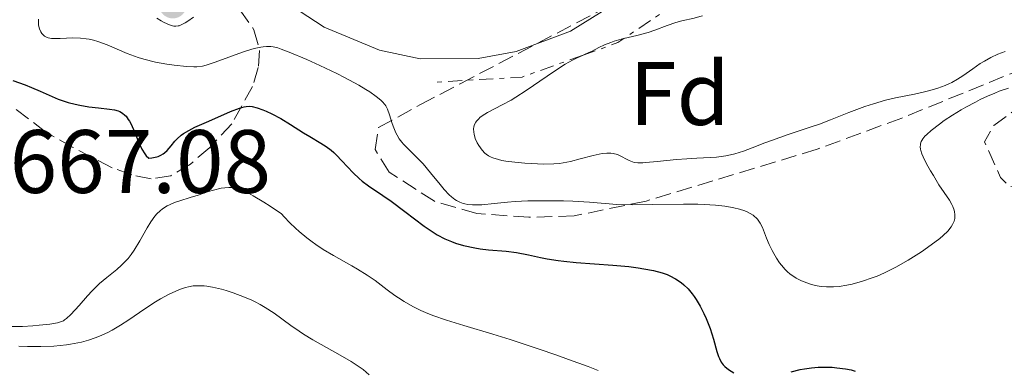
# Model space of a CAD drawing. Units: metres. Extents: x 678934 to 681820, y 4758527 to 4759971.
# Drawn here: x 681586 to 681696, y 4759070 to 4759109 of the extents above; entities that cross this region are included whole.
import ezdxf
from ezdxf.enums import TextEntityAlignment as Align

# ---------------------------------------------------------------- set-up
doc = ezdxf.new("R2010")
doc.units = ezdxf.units.M
doc.header["$MEASUREMENT"] = 0
doc.linetypes.add('DGN Style 3', pattern=[2.435890702152634, 1.739921930109024, -0.6959687720436097])
doc.linetypes.add('DGN Style 7', pattern=[3.4798438602180486, 1.565929737098122, -0.6959687720436097, 0.5219765790327072, -0.6959687720436097])
for name, color, linetype, lineweight in [('Carretera', 9, 'Continuous', 0), ('Cota de punto acotado terreno', 7, 'Continuous', 0), ('Curva de nivel de depresión auxiliar', 9, 'DGN Style 3', 0), ('Curva de nivel directora', 30, 'Continuous', 30), ('Curva de nivel intermedia', 30, 'Continuous', 0), ('Escarpado', 30, 'DGN Style 7', 0), ('Etiqueta de zona arbolada', 92, 'Continuous', 0), ('Línea blanca (vial)', 7, 'Continuous', 13), ('Punto acotado terreno (símbolo)', 7, 'Continuous', 0), ('Zona arbolada', 92, 'DGN Style 3', 0)]:
    doc.layers.add(name, color=color, linetype=linetype, lineweight=lineweight)
doc.styles.add('Style-Arial', font='arial.ttf')

# ---------------------------------------------------------------- blocks, each defined once
blk = doc.blocks.new('5PATER')
at = {"layer": 'Punto acotado terreno (símbolo)', "linetype": 'Continuous', "lineweight": 0}
h = blk.add_hatch(color=51, dxfattribs=at)
edge = h.paths.add_edge_path()
edge.add_ellipse((0, 0), major_axis=(-0.1095731443231308, -0.1110710700762829), ratio=0.9994222409660317, start_angle=0, end_angle=360)

msp = doc.modelspace()

# ---------------------------------------------------------------- linework, layer by layer
at = {"layer": 'Carretera', "color": 9, "linetype": 'Continuous', "lineweight": 0}
msp.add_polyline3d([(681652.1599999992, 4759110.740000002, 1680.009999999995), (681647.5599999992, 4759107.9, 1680.169999999998), (681641.5100000009, 4759105.619999998, 1680.339999999997), (681637.2699999985, 4759104.840000001, 1680.440000000002), (681630.7999999999, 4759104.8, 1680.589999999997), (681626.2600000025, 4759105.759999999, 1680.839999999997), (681620.089999999, 4759108.329999999, 1680.779999999999), (681617.2899999982, 4759110.17, 1680.889999999999)], dxfattribs=at)
at = {"layer": 'Curva de nivel de depresión auxiliar', "color": 9, "linetype": 'DGN Style 3', "lineweight": 0, "elevation": 1677.5, "flags": 128}
msp.add_lwpolyline([(681806.8800000002, 4759094.480000001), (681806.5400000005, 4759095.259999999), (681805.3, 4759096.329999999), (681798.5900000001, 4759098.300000001), (681795.5099999999, 4759098.439999999), (681791.5500000014, 4759097.310000001), (681788.810000001, 4759095.429999999), (681786.5500000013, 4759095.279999999), (681783.5100000014, 4759094.600000001), (681779.9300000007, 4759092.619999999), (681777.5500000003, 4759092.289999999), (681775.8700000015, 4759091.359999998), (681774.5100000004, 4759089.960000002), (681772.6700000009, 4759086.289999999), (681769.5400000016, 4759082.279999999), (681768.490000001, 4759079.91), (681767.4900000019, 4759078.899999999), (681766.4300000002, 4759078.42), (681765.2200000009, 4759078.92), (681765.030000001, 4759079.77), (681765.3500000006, 4759082.960000001), (681764.6199999996, 4759084.080000001), (681763.870000001, 4759084.499999999), (681762.5099999997, 4759084.53), (681760.5499999995, 4759083.289999999), (681759.11, 4759082.930000001), (681756.1399999994, 4759083.929999999), (681753.3299999998, 4759084.239999999), (681748.5199999998, 4759083.66), (681747.2600000014, 4759084.039999999), (681746.5100000004, 4759085.220000001), (681747.5200000005, 4759086.210000001), (681749.9500000002, 4759086.600000001), (681751.1399999993, 4759087.25), (681752.8100000012, 4759089.600000001), (681753.4900000007, 4759092.279999999), (681754.5500000003, 4759093.320000002), (681756.6, 4759093.899999999), (681759.5800000017, 4759094.230000001), (681761.9800000022, 4759095.399999999), (681762.9900000002, 4759096.740000002), (681763.54, 4759099.28), (681761.8700000005, 4759101.649999999), (681762.3900000012, 4759104.4), (681762.2700000005, 4759105.34), (681761.6300000013, 4759106.079999999), (681760.7700000008, 4759106.399999999), (681751.2900000013, 4759106.140000001), (681745.5500000013, 4759104.279999998), (681745.0100000005, 4759103.369999998), (681745.0300000005, 4759102.76), (681745.9200000003, 4759101.16), (681744.8200000004, 4759098.220000001), (681745.4200000018, 4759097.17), (681747.3000000014, 4759096.01), (681748.7300000021, 4759093.5), (681748.6100000013, 4759092.529999999), (681744.5900000002, 4759089.899999999), (681738.9900000012, 4759088.699999998), (681737.1100000013, 4759086.32), (681735.1300000009, 4759084.939999999), (681734.4, 4759085.109999999), (681734.2500000002, 4759087.319999999), (681733.5199999993, 4759088.720000001), (681732.7100000002, 4759089.4), (681731.5700000003, 4759089.249999999), (681730.530000001, 4759089.630000001), (681728.9300000005, 4759091.24), (681726.7500000013, 4759092.4), (681722.0799999997, 4759093.819999999), (681719.6100000021, 4759093.929999999), (681717.6100000016, 4759094.99), (681711.4699999993, 4759094.460000001), (681708.2199999995, 4759093.220000001), (681705.5500000005, 4759091.249999999), (681702.3299999996, 4759090.23), (681699.0300000005, 4759090.739999999), (681696.5100000014, 4759090.560000001), (681695.5200000014, 4759091.609999998), (681693.7199999997, 4759095.560000001), (681694.7900000004, 4759097.390000002), (681698.36, 4759100.029999998)], dxfattribs=at)
at = {"layer": 'Curva de nivel directora', "color": 30, "linetype": 'Continuous', "lineweight": 30, "elevation": 1675, "flags": 128}
for points in [[(681585.3600000005, 4759102.4), (681586.7399999995, 4759101.900000002), (681587.4399999991, 4759101.630000002)], [(681587.4399999991, 4759101.630000002), (681588.4299999994, 4759101.190000001), (681589.7500000002, 4759100.600000001), (681590.440000001, 4759100.33), (681591.5599999987, 4759099.960000002), (681592.3299999997, 4759099.760000001), (681592.8499999982, 4759099.650000001), (681593.8600000008, 4759099.470000003), (681594.9200000003, 4759099.34), (681596.1599999985, 4759099.220000002), (681596.6999999996, 4759099.130000004), (681597.1199999996, 4759099.01), (681597.3200000009, 4759098.930000002), (681597.6099999992, 4759098.770000001), (681597.8700000007, 4759098.550000002), (681598.0000000005, 4759098.41), (681598.2499999985, 4759098.07), (681598.3800000005, 4759097.869999999), (681598.5599999991, 4759097.520000001), (681598.9300000002, 4759096.66), (681599.4600000001, 4759095.370000001), (681599.7599999994, 4759094.760000001), (681600.0799999991, 4759094.230000001), (681600.2600000001, 4759094), (681600.5499999984, 4759093.730000001), (681600.8799999994, 4759093.770000001), (681601.4400000003, 4759093.890000001), (681601.599999999, 4759093.940000001), (681601.8899999995, 4759094.070000002), (681602.1399999999, 4759094.220000002), (681602.2899999998, 4759094.34), (681602.5699999991, 4759094.600000001), (681603.0199999984, 4759095.130000002), (681603.4499999997, 4759095.65), (681603.7000000001, 4759095.910000003), (681604.1499999993, 4759096.300000001), (681604.4199999998, 4759096.480000001), (681605.0099999999, 4759096.83), (681605.6899999994, 4759097.180000002), (681607.2299999995, 4759097.869999999), (681609.6599999992, 4759098.930000002), (681610.6699999993, 4759099.32), (681611.1900000002, 4759099.460000001), (681611.4099999992, 4759099.500000001), (681611.8200000006, 4759099.53), (681612.0700000008, 4759099.500000001), (681612.6200000007, 4759099.36), (681613.2699999989, 4759099.119999999), (681613.6399999999, 4759098.970000002), (681614.2500000001, 4759098.689999999), (681615.2499999994, 4759098.16), (681616.3400000001, 4759097.500000001), (681617.7999999997, 4759096.58), (681618.4900000002, 4759096.160000003), (681619.7300000008, 4759095.430000001), (681620.3099999997, 4759095.050000001), (681620.8799999997, 4759094.619999999), (681621.1700000003, 4759094.369999999), (681621.4599999986, 4759094.09), (681622.0599999998, 4759093.460000002), (681623.3299999994, 4759092.109999999), (681623.989999999, 4759091.480000001), (681624.3299999986, 4759091.190000001), (681625.0399999993, 4759090.660000001), (681626.6299999985, 4759089.590000001), (681627.5499999995, 4759088.960000004), (681629.0999999985, 4759087.800000003), (681631.2499999988, 4759086.190000001), (681632.25, 4759085.510000002), (681632.7100000004, 4759085.220000001), (681633.5399999998, 4759084.77), (681634.2899999986, 4759084.449999999), (681634.7600000001, 4759084.279999999), (681635.6299999997, 4759084.029999999), (681636.8900000004, 4759083.760000001), (681637.5000000005, 4759083.66), (681638.4300000003, 4759083.550000001), (681640.3899999983, 4759083.400000001), (681641.5399999995, 4759083.24), (681642.8699999994, 4759082.970000003), (681644.2300000006, 4759082.690000001), (681644.9799999995, 4759082.540000001), (681646.1900000009, 4759082.350000001), (681646.839999999, 4759082.270000001), (681648.1899999991, 4759082.140000001), (681652.2900000006, 4759081.840000001), (681654.0699999998, 4759081.670000001), (681655.1099999992, 4759081.53), (681655.7399999995, 4759081.430000001), (681656.8300000003, 4759081.220000002), (681657.8000000004, 4759080.970000002), (681658.339999999, 4759080.779999999), (681658.6599999988, 4759080.640000001), (681659.28, 4759080.310000002), (681659.8999999993, 4759079.880000001), (681660.2100000001, 4759079.630000001), (681660.6799999992, 4759079.180000002), (681661.1399999999, 4759078.640000001), (681661.37, 4759078.340000001), (681661.589999999, 4759078.000000001), (681662.0299999993, 4759077.260000002)], [(681662.0299999993, 4759077.260000002), (681662.4400000006, 4759076.45), (681662.690000001, 4759075.890000001), (681663.1299999991, 4759074.770000001), (681663.5099999991, 4759073.570000002), (681663.9000000001, 4759072.200000001), (681664.079999999, 4759071.66), (681664.1699999984, 4759071.430000001), (681664.3799999985, 4759071.040000001), (681664.610000001, 4759070.730000001), (681664.7800000008, 4759070.550000001), (681665.1999999988, 4759070.210000002), (681665.78, 4759069.82)], [(681672.1599999992, 4759069.95), (681673.1799999984, 4759070.2), (681673.6799999991, 4759070.29), (681674.4300000002, 4759070.400000001), (681675.1900000002, 4759070.460000002), (681675.579999999, 4759070.470000001), (681675.9700000002, 4759070.470000001), (681676.7599999993, 4759070.45), (681677.28, 4759070.41), (681678.239999999, 4759070.29), (681678.8699999992, 4759070.170000001), (681679.3200000008, 4759070.03)]]:
    msp.add_lwpolyline(points, dxfattribs=at)
at = {"layer": 'Curva de nivel intermedia', "color": 30, "linetype": 'Continuous', "lineweight": 0, "flags": 128}
for points, elevation in [([(681662.2800000019, 4759109.609999998), (681661.9900000015, 4759109.510000001), (681661.360000001, 4759109.340000001), (681659.9999999999, 4759109.039999999), (681659.3100000013, 4759108.869999999), (681658.3300000001, 4759108.529999999), (681656.9700000011, 4759108.009999998), (681656.2200000001, 4759107.76), (681654.9700000007, 4759107.420000001), (681653.5131018078, 4759107.05996194)], 1685), ([(681588.2500000005, 4759109.24), (681588.2300000006, 4759108.789999999), (681588.2500000005, 4759108.560000001), (681588.3399999999, 4759108.16), (681588.4900000019, 4759107.82), (681588.6200000015, 4759107.640000001), (681588.7100000009, 4759107.53), (681588.9200000011, 4759107.349999999), (681589.1900000015, 4759107.199999999), (681589.3300000001, 4759107.15), (681589.680000001, 4759107.080000001), (681589.9500000015, 4759107.060000001), (681590.6399999999, 4759107.069999999), (681592.0700000004, 4759107.140000002), (681592.930000001, 4759107.109999999), (681593.55, 4759107.05), (681593.8699999999, 4759106.989999999), (681594.3600000016, 4759106.88), (681594.850000001, 4759106.739999998), (681595.8900000004, 4759106.359999998), (681598.13, 4759105.42), (681599.3500000006, 4759104.970000001), (681599.9900000019, 4759104.779999998), (681601.2900000005, 4759104.45), (681602.5600000002, 4759104.210000001), (681603.3600000005, 4759104.09), (681604.7500000006, 4759103.939999999), (681605.5500000007, 4759103.909999999), (681605.8900000006, 4759103.92), (681606.530000002, 4759104.000000001), (681606.9500000001, 4759104.099999999), (681607.9300000012, 4759104.42), (681611.0000000002, 4759105.539999999), (681612.0199999994, 4759105.869999999), (681612.490000001, 4759105.999999999), (681613.0499999998, 4759106.119999999), (681613.3000000003, 4759106.16), (681613.6700000013, 4759106.189999999), (681614.1600000008, 4759106.17), (681614.4000000021, 4759106.140000001)], 1680), ([(681601.4500000015, 4759109.350000001), (681601.9299999998, 4759109.05), (681602.2500000016, 4759108.869999999), (681602.8399999995, 4759108.599999999), (681603.1800000016, 4759108.480000001), (681603.3300000012, 4759108.449999998), (681603.5700000004, 4759108.439999999), (681603.8099999997, 4759108.470000001), (681603.9300000003, 4759108.5), (681604.1400000004, 4759108.58), (681604.6100000021, 4759108.829999999), (681604.8900000014, 4759109.01), (681605.5199999996, 4759109.439999999)], 1685), ([(681653.5131018078, 4759107.05996194), (681653.2300000016, 4759106.989999999), (681652.4200000003, 4759106.759999999), (681652.0500000014, 4759106.630000002), (681651.3600000008, 4759106.350000001), (681650.7300000006, 4759106.06), (681649.9700000006, 4759105.680000001), (681649.5999999995, 4759105.5), (681649.0400000009, 4759105.25), (681648.9623143221, 4759105.214513948)], 1685), ([(681614.4000000021, 4759106.140000001), (681614.9299999997, 4759106.019999999), (681615.3099999997, 4759105.9), (681616.2100000004, 4759105.569999999), (681618.1500000005, 4759104.749999999), (681619.6000000011, 4759104.079999999), (681621.5200000012, 4759103.16), (681622.3799999994, 4759102.720000001), (681623.9599999997, 4759101.869999998), (681624.76, 4759101.399999999), (681625.2000000003, 4759101.119999999), (681625.9000000021, 4759100.63), (681626.4100000019, 4759100.220000001), (681626.6100000007, 4759100.029999998), (681626.85, 4759099.73), (681626.9600000017, 4759099.57), (681627.1400000004, 4759099.210000001), (681627.3900000007, 4759098.560000001), (681627.6900000003, 4759097.59), (681627.8500000013, 4759097.119999998), (681628.0900000003, 4759096.56), (681628.2300000011, 4759096.289999999), (681628.4700000003, 4759095.9), (681628.7600000009, 4759095.519999999), (681628.9400000019, 4759095.319999999), (681629.5600000012, 4759094.680000001), (681630.5800000003, 4759093.679999999), (681631.1300000002, 4759093.100000001), (681631.9600000017, 4759092.13), (681633.0200000012, 4759090.829999999), (681633.4900000006, 4759090.259999999), (681634.0400000004, 4759089.67), (681634.2900000009, 4759089.439999999), (681634.6500000006, 4759089.15), (681634.8400000005, 4759089.039999999), (681635.2100000017, 4759088.84), (681635.5800000004, 4759088.71), (681635.7700000005, 4759088.66), (681636.1000000013, 4759088.59), (681636.6500000011, 4759088.539999997), (681637.3100000005, 4759088.539999997), (681637.6900000004, 4759088.56), (681639.0499999995, 4759088.689999999), (681640.5400000003, 4759088.84), (681641.4000000008, 4759088.909999998), (681642.8100000012, 4759088.989999999), (681643.5700000012, 4759089.01), (681645.1800000005, 4759089.01), (681646.8000000011, 4759088.980000001), (681647.8400000005, 4759088.940000001), (681649.7000000001, 4759088.83), (681652.7500000012, 4759088.600000001), (681654.4499999998, 4759088.550000001), (681656.7300000021, 4759088.569999999), (681660.1600000008, 4759088.619999998), (681661.7600000012, 4759088.609999999), (681662.4699999997, 4759088.59), (681663.7300000003, 4759088.509999999), (681664.7899999998, 4759088.399999999), (681665.4, 4759088.300000001), (681665.7700000011, 4759088.220000001), (681666.4300000004, 4759088.06), (681667.0100000015, 4759087.869999999), (681667.2599999997, 4759087.769999999), (681667.6100000006, 4759087.599999999), (681667.9200000013, 4759087.4), (681668.0599999998, 4759087.3), (681668.3100000002, 4759087.069999999), (681668.4300000009, 4759086.939999999), (681668.5800000007, 4759086.74), (681668.7300000006, 4759086.52), (681668.9699999996, 4759086.019999999), (681669.4400000012, 4759084.82), (681669.7300000018, 4759084.119999999), (681670.0500000014, 4759083.449999998), (681670.2300000002, 4759083.109999998), (681670.540000001, 4759082.59), (681670.8899999997, 4759082.08), (681671.0800000018, 4759081.83), (681671.4999999999, 4759081.359999998), (681671.7200000011, 4759081.140000001), (681672.0800000011, 4759080.829999999), (681672.4699999999, 4759080.550000002), (681672.7400000005, 4759080.380000002), (681673.3200000015, 4759080.09), (681673.6100000021, 4759079.960000001), (681674.2300000011, 4759079.74), (681674.8600000016, 4759079.579999999), (681675.2800000017, 4759079.499999999), (681675.5700000002, 4759079.460000001), (681676.130000001, 4759079.409999999), (681676.6000000006, 4759079.4), (681676.9100000013, 4759079.4), (681677.5100000004, 4759079.449999999), (681678.400000002, 4759079.59), (681678.99, 4759079.720000001), (681680.120000001, 4759080.039999999), (681681.2100000017, 4759080.41), (681681.7500000005, 4759080.619999998), (681682.5800000018, 4759080.980000001), (681683.8600000005, 4759081.609999998)], 1680), ([(681648.9623143221, 4759105.214513948), (681648.2300000016, 4759104.880000002), (681647.78, 4759104.649999999), (681646.990000001, 4759104.210000001), (681646.5500000007, 4759103.939999999), (681644.9800000016, 4759102.890000001), (681642.6300000002, 4759101.279999998), (681641.4800000014, 4759100.539999999), (681640.9400000004, 4759100.220000001), (681639.9400000013, 4759099.67), (681638.3099999997, 4759098.819999999), (681637.7100000007, 4759098.449999998), (681637.4700000014, 4759098.259999999), (681637.3300000007, 4759098.140000001), (681637.1000000003, 4759097.880000001), (681637.0100000009, 4759097.749999999), (681636.8700000001, 4759097.489999999), (681636.7800000008, 4759097.220000002), (681636.7600000006, 4759097.029999999), (681636.7699999996, 4759096.640000001), (681636.8099999998, 4759096.41), (681636.9500000007, 4759095.939999999), (681637.1600000008, 4759095.470000002), (681637.3399999995, 4759095.17), (681637.7199999995, 4759094.630000001), (681638.0000000012, 4759094.32), (681638.1500000008, 4759094.189999999), (681638.4100000003, 4759094), (681638.7200000009, 4759093.84), (681638.8900000007, 4759093.770000001), (681639.53, 4759093.58), (681639.9200000013, 4759093.490000002), (681640.3600000016, 4759093.42), (681641.3700000017, 4759093.29), (681642.4700000016, 4759093.189999999), (681643.2000000002, 4759093.140000001), (681644.5400000013, 4759093.09), (681645.7000000014, 4759093.109999998), (681646.3400000005, 4759093.16), (681646.7400000007, 4759093.220000001), (681647.560000001, 4759093.390000001), (681648.6300000016, 4759093.67), (681650.1100000015, 4759094.05), (681650.7800000019, 4759094.199999999), (681651.0800000015, 4759094.249999999), (681651.6100000012, 4759094.3), (681652.0600000004, 4759094.289999999), (681652.3300000009, 4759094.26), (681652.8000000003, 4759094.140000002), (681653.2699999998, 4759093.929999999), (681653.8300000008, 4759093.619999998), (681654.1000000011, 4759093.470000001), (681654.4700000001, 4759093.33), (681654.6800000002, 4759093.279999998), (681655.0800000002, 4759093.24), (681655.620000001, 4759093.24), (681655.9500000018, 4759093.259999999), (681657.2400000016, 4759093.369999998), (681659.3800000006, 4759093.58), (681660.5300000019, 4759093.67), (681661.6700000018, 4759093.730000001), (681663.1500000014, 4759093.810000001), (681663.86, 4759093.869999998), (681664.9000000015, 4759094.01), (681665.4100000013, 4759094.099999999), (681665.9000000008, 4759094.220000001), (681666.8700000008, 4759094.519999999), (681667.8400000008, 4759094.890000001), (681669.2200000001, 4759095.439999999), (681669.9800000021, 4759095.730000001), (681671.8300000007, 4759096.380000001), (681674.2900000016, 4759097.190000001), (681675.3399999999, 4759097.55), (681676.5600000003, 4759097.999999999), (681677.8800000013, 4759098.550000002), (681678.600000001, 4759098.84), (681680.3800000001, 4759099.49), (681681.3400000012, 4759099.81), (681682.6900000013, 4759100.220000001), (681683.8200000002, 4759100.480000001), (681685.9200000013, 4759100.880000001), (681687.040000001, 4759101.130000001), (681687.630000001, 4759101.289999999), (681688.5200000008, 4759101.550000001), (681689.3600000012, 4759101.849999998)], 1685), ([(681689.3600000012, 4759101.849999998), (681689.7400000012, 4759102.009999999), (681690.100000001, 4759102.17), (681690.7300000013, 4759102.53), (681691.3100000003, 4759102.900000001), (681692.4200000011, 4759103.71), (681693.2700000005, 4759104.279999998), (681693.730000001, 4759104.56), (681694.4599999996, 4759104.96), (681695.2300000007, 4759105.319999999), (681695.6399999999, 4759105.480000001), (681696.050000001, 4759105.619999999)], 1685), ([(681683.8600000005, 4759081.609999998), (681685.2100000004, 4759082.369999998), (681686.1200000001, 4759082.930000001), (681686.7100000002, 4759083.32), (681687.800000001, 4759084.080000001), (681688.7400000021, 4759084.789999999), (681689.1399999999, 4759085.140000001), (681689.6400000006, 4759085.63), (681690.0300000017, 4759086.109999998), (681690.1700000003, 4759086.340000001), (681690.290000001, 4759086.57), (681690.3400000001, 4759086.720000001), (681690.4200000007, 4759087.02), (681690.4400000008, 4759087.17), (681690.4400000008, 4759087.46), (681690.4000000005, 4759087.76), (681690.3500000013, 4759087.95), (681690.2000000017, 4759088.350000001), (681690.0899999999, 4759088.58), (681689.8200000017, 4759089.05), (681688.6600000015, 4759090.789999999), (681688.0300000012, 4759091.800000001), (681687.7100000017, 4759092.329999999), (681687.2700000012, 4759093.130000001), (681686.9000000001, 4759093.88), (681686.7599999994, 4759094.220000001), (681686.640000001, 4759094.589999998), (681686.6000000007, 4759094.760000001), (681686.5700000017, 4759095), (681686.5800000007, 4759095.239999998), (681686.6100000018, 4759095.359999999), (681686.6900000002, 4759095.59), (681686.7500000005, 4759095.71), (681686.86, 4759095.9), (681687.0900000002, 4759096.180000001), (681687.2900000013, 4759096.390000001), (681687.7899999998, 4759096.84), (681688.7000000018, 4759097.55), (681689.2500000016, 4759097.930000001), (681690.1500000001, 4759098.529999999), (681691.1400000004, 4759099.13), (681691.6499999999, 4759099.430000001), (681692.7200000007, 4759100), (681693.2600000015, 4759100.270000001), (681694.0599999995, 4759100.65), (681694.8700000008, 4759100.980000001), (681695.3899999994, 4759101.189999999), (681696.4199999998, 4759101.550000001)], 1680), ([(681585.2300000008, 4759075.010000001), (681586.4500000012, 4759075.010000001), (681587.6100000013, 4759075.07), (681588.320000002, 4759075.130000001), (681589.5100000012, 4759075.259999999), (681590.1200000013, 4759075.350000001), (681590.3700000017, 4759075.399999999), (681590.7000000002, 4759075.509999999), (681591.0100000009, 4759075.640000001), (681591.1500000019, 4759075.730000001), (681591.3700000008, 4759075.890000001), (681591.8600000005, 4759076.34), (681592.760000001, 4759077.34), (681593.7200000001, 4759078.42), (681594.2400000008, 4759078.970000001), (681595.0499999999, 4759079.77), (681595.8700000002, 4759080.470000001), (681596.9600000011, 4759081.350000001), (681597.4800000018, 4759081.81), (681597.9800000002, 4759082.310000001), (681598.2300000006, 4759082.579999999), (681598.5800000015, 4759083.019999999), (681598.91, 4759083.5), (681599.5400000004, 4759084.55), (681600.3499999995, 4759085.999999999), (681600.7699999998, 4759086.67), (681601.2000000012, 4759087.269999998), (681601.4400000003, 4759087.539999999), (681601.8000000003, 4759087.890000001), (681602.0500000005, 4759088.089999998), (681602.5800000003, 4759088.42), (681602.8500000007, 4759088.56), (681603.4100000019, 4759088.800000002), (681603.9900000007, 4759089), (681605.1600000019, 4759089.349999999), (681606.0400000003, 4759089.640000001), (681607.2000000004, 4759090.02), (681607.7700000004, 4759090.189999999), (681608.5999999996, 4759090.390000001), (681608.9999999997, 4759090.449999999), (681609.4800000002, 4759090.480000001), (681609.7199999995, 4759090.46), (681610.1200000017, 4759090.410000001), (681610.5599999998, 4759090.289999999), (681610.8000000013, 4759090.21), (681611.350000001, 4759089.98), (681611.6500000006, 4759089.83), (681612.1600000003, 4759089.56), (681613.3700000017, 4759088.849999999), (681614.0900000016, 4759088.390000001), (681615.3299999997, 4759087.560000001), (681615.6400000004, 4759087.21), (681616.2599999995, 4759086.550000001), (681616.8899999999, 4759085.939999999), (681617.3100000002, 4759085.569999999), (681618.1500000005, 4759084.880000001), (681618.7699999998, 4759084.409999999), (681619.1800000009, 4759084.119999999), (681619.9900000001, 4759083.59), (681621.1500000001, 4759082.890000001), (681623.1900000009, 4759081.759999999)], 1670), ([(681623.1900000009, 4759081.759999999), (681623.8200000012, 4759081.390000001), (681624.9000000008, 4759080.71), (681625.7700000004, 4759080.109999998), (681627.1300000015, 4759079.069999999), (681627.9600000007, 4759078.460000002), (681628.3800000009, 4759078.180000001), (681629.0000000001, 4759077.789999999), (681629.9700000002, 4759077.239999999), (681630.8799999999, 4759076.779999998), (681631.3899999994, 4759076.56), (681632.2200000009, 4759076.220000001), (681633.740000001, 4759075.689999999), (681635.6699999999, 4759075.109999998), (681638.9100000008, 4759074.149999999), (681640.8200000019, 4759073.56), (681643.9700000014, 4759072.509999999), (681646.0600000012, 4759071.789999999), (681647.3600000021, 4759071.329999999), (681649.5300000003, 4759070.529999998), (681650.65, 4759070.09)], 1670), ([(681586.0399999999, 4759072.82), (681587.000000001, 4759072.779999999), (681588.4800000007, 4759072.769999999), (681589.9500000015, 4759072.82), (681590.66, 4759072.88), (681591.3500000007, 4759072.960000001), (681591.790000001, 4759073.019999999), (681592.6300000015, 4759073.180000001), (681593.0400000005, 4759073.27), (681593.8300000017, 4759073.48), (681594.5700000017, 4759073.73), (681595.0499999999, 4759073.910000001), (681595.9700000008, 4759074.329999999), (681596.4600000003, 4759074.59), (681597.4000000014, 4759075.149999999), (681598.310000001, 4759075.75), (681599.4900000012, 4759076.57), (681600.0800000012, 4759076.970000001), (681601.2700000005, 4759077.730000001), (681601.8600000006, 4759078.079999999), (681602.7200000011, 4759078.56), (681603.5599999992, 4759078.949999998), (681603.9600000017, 4759079.119999998), (681604.6400000011, 4759079.34), (681604.9699999996, 4759079.42), (681605.4800000016, 4759079.51), (681606, 4759079.539999999), (681606.2800000017, 4759079.539999999), (681606.7100000009, 4759079.51), (681607.0100000004, 4759079.480000001), (681607.6600000008, 4759079.369999999), (681608.6300000009, 4759079.140000001), (681609.1500000017, 4759078.989999999), (681609.9600000008, 4759078.73), (681611.2000000014, 4759078.27), (681612.0100000005, 4759077.920000001), (681612.4000000017, 4759077.730000001), (681612.9699999995, 4759077.429999999), (681613.5100000004, 4759077.119999998), (681614.5099999994, 4759076.470000001), (681616.3700000013, 4759075.119999997), (681617.3100000002, 4759074.460000001), (681617.7999999997, 4759074.140000001), (681618.820000001, 4759073.529999998), (681621.8899999999, 4759071.82), (681623.1100000005, 4759071.099999999), (681623.6700000014, 4759070.739999999), (681624.4400000003, 4759070.189999999), (681625.1100000008, 4759069.63)], 1665)]:
    msp.add_lwpolyline(points, dxfattribs=dict(at, elevation=elevation))
at = {"layer": 'Escarpado', "color": 30, "linetype": 'DGN Style 7', "lineweight": 0, "extrusion": (-0.03033210163888603, -0.1010939435127781, 0.9944143895756957), "elevation": -500117.9162011077, "flags": 128}
msp.add_lwpolyline([(-714772.4466693699, 4727880.668173339), (-714774.2995657227, 4727877.000588651), (-714782.7643561027, 4727866.540724287)], dxfattribs=at)
at = {"layer": 'Escarpado', "color": 30, "linetype": 'DGN Style 7', "lineweight": 0, "extrusion": (-0.003574895847962192, -0.1399659948894004, 0.990149857543946), "elevation": -666882.210090028, "flags": 128}
msp.add_lwpolyline([(559917.7291415245, 4728161.863947191), (559917.0777447077, 4728161.392557816), (559913.2269572115, 4728159.883397589)], dxfattribs=at)
at = {"layer": 'Escarpado', "color": 30, "linetype": 'DGN Style 7', "lineweight": 0, "extrusion": (-0.2313897699518348, 0.5201160485017964, 0.8221545295457018), "elevation": 2318944.991373878, "flags": 128}
msp.add_lwpolyline([(-2557238.582650179, -3346155.337878652), (-2557231.396336892, -3346155.98555663), (-2557222.430025616, -3346160.078558228)], dxfattribs=at)
at = {"layer": 'Línea blanca (vial)', "color": 7, "linetype": 'Continuous', "lineweight": 13}
msp.add_polyline3d([(681607.510000001, 4759146.550000002, 1681.330000000002), (681605.4999999994, 4759136.140000001, 1682.600000000006), (681605.5500000007, 4759130, 1682.399999999994), (681607.14, 4759124.080000003, 1682.350000000006), (681610.6200000002, 4759117.580000003, 1682.089999999997), (681612.52, 4759114.83, 1681.539999999994), (681614.7499999986, 4759112.34, 1681.14), (681617.2899999977, 4759110.17, 1680.89), (681620.0899999985, 4759108.33, 1680.779999999999), (681626.260000002, 4759105.76, 1680.839999999997), (681630.7999999993, 4759104.800000001, 1680.589999999997), (681637.269999998, 4759104.840000001, 1680.440000000002), (681641.5100000004, 4759105.619999999, 1680.339999999997), (681647.5599999988, 4759107.900000001, 1680.169999999998), (681652.1599999988, 4759110.740000002, 1680.009999999995), (681657.8999999987, 4759115.140000001, 1679.669999999998), (681666.8700000008, 4759123.370000001, 1679.179999999993), (681677.0299999998, 4759133.600000001, 1678.880000000005), (681685.3299999967, 4759142.990000002, 1679.220000000001), (681688.0500000013, 4759147.590000001, 1678.869999999996), (681690.0100000016, 4759152.930000001, 1678.600000000006), (681690.9499999981, 4759158.550000003, 1678.770000000005), (681690.9999999995, 4759161.050000002, 1678.850000000006), (681690.8799999988, 4759162.41, 1678.759999999995)], dxfattribs=at)
at = {"layer": 'Zona arbolada', "color": 92, "linetype": 'DGN Style 3', "lineweight": 0}
for points in [[(681698.1200000001, 4759103.74, 1686), (681684.5, 4759098.210000001, 1686.740000000005), (681675.0800000001, 4759094.74, 1687.160000000003), (681656, 4759088.960000001, 1687.789999999994), (681647.9699999997, 4759087.32, 1687.720000000001), (681642.9299999997, 4759087.16, 1687.5), (681637.1200000001, 4759087.59, 1687.220000000001), (681632.3899999997, 4759088.949999999, 1686.990000000005), (681627.3300000001, 4759092.199999999, 1686.639999999999), (681625.79, 4759094.710000001, 1686.149999999994), (681626.1699999999, 4759097.16, 1685.529999999999), (681630.8499999996, 4759099.720000001, 1684.929999999993), (681635.2699999996, 4759102.039999999, 1684.850000000006), (681666.5999999996, 4759118.390000001, 1688.070000000007), (681670.2599999999, 4759121.609999999, 1688.710000000006), (681678.7199999997, 4759130.880000001, 1690.050000000003), (681683.4699999997, 4759134.359999999, 1690.130000000005), (681688, 4759136.699999999, 1690.130000000005), (681692.6699999999, 4759138.41, 1690.130000000005), (681698.0599999997, 4759139.609999999, 1690.130000000005)], [(681642.9299999997, 4759087.16, 1687.5), (681637.1200000001, 4759087.59, 1687.220000000001), (681632.3899999997, 4759088.949999999, 1686.990000000005), (681627.3300000001, 4759092.199999999, 1686.639999999999), (681625.79, 4759094.710000001, 1686.149999999994), (681626.1699999999, 4759097.16, 1685.529999999999), (681630.8499999996, 4759099.720000001, 1684.929999999993), (681635.2699999996, 4759102.039999999, 1684.850000000006), (681666.5999999996, 4759118.390000001, 1688.070000000007), (681670.2599999999, 4759121.609999999, 1688.710000000006), (681678.7199999997, 4759130.880000001, 1690.050000000003), (681683.4699999997, 4759134.359999999, 1690.130000000005), (681688, 4759136.699999999, 1690.130000000005), (681692.6699999999, 4759138.41, 1690.130000000005), (681698.0599999997, 4759139.609999999, 1690.130000000005)], [(681577.4800000006, 4759108.350000001, 1679.270000000004), (681586.6100000005, 4759112.58, 1682.929999999993), (681594.8300000001, 4759114.210000001, 1684.339999999997), (681599.9800000006, 4759114.84, 1684.309999999998), (681602.3700000001, 4759114.779999999, 1684.029999999999), (681604.6799999997, 4759114.230000001, 1683.630000000005), (681606.9100000003, 4759113.199999999, 1683.130000000005), (681609.0899999999, 4759111.689999999, 1682.520000000004), (681610.6799999997, 4759110.26, 1681.990000000005), (681612.2699999996, 4759108.050000001, 1681.179999999993), (681612.8899999997, 4759105.74, 1680.330000000002), (681612.7400000002, 4759103.83, 1679.660000000003), (681612.0999999996, 4759101.710000001, 1678.940000000002), (681609.7999999998, 4759097.58, 1677.600000000006), (681607.3399999999, 4759094.930000001, 1676.75), (681605.1699999999, 4759093.08, 1676.190000000002), (681602.9900000002, 4759091.789999999, 1675.800000000003), (681600.8099999997, 4759091.439999999, 1675.580000000002), (681598.6299999999, 4759091.880000001, 1675.860000000001), (681596.4500000002, 4759092.680000001, 1676.720000000001), (681592.0999999996, 4759094.92, 1678.899999999994), (681589.0700000003, 4759096.65, 1679.660000000003), (681585, 4759099.730000001, 1679.479999999996)], [(681577.4800000006, 4759108.350000001, 1679.270000000004), (681586.6100000005, 4759112.58, 1682.929999999993), (681594.8300000001, 4759114.210000001, 1684.339999999997), (681599.9800000006, 4759114.84, 1684.309999999998), (681602.3700000001, 4759114.779999999, 1684.029999999999), (681604.6799999997, 4759114.230000001, 1683.630000000005), (681606.9100000003, 4759113.199999999, 1683.130000000005), (681609.0899999999, 4759111.689999999, 1682.520000000004), (681610.6799999997, 4759110.26, 1681.990000000005), (681612.2699999996, 4759108.050000001, 1681.179999999993), (681612.8899999997, 4759105.74, 1680.330000000002), (681612.7400000002, 4759103.83, 1679.660000000003), (681612.0999999996, 4759101.710000001, 1678.940000000002), (681609.7999999998, 4759097.58, 1677.600000000006), (681607.3399999999, 4759094.930000001, 1676.75), (681605.1699999999, 4759093.08, 1676.190000000002), (681602.9900000002, 4759091.789999999, 1675.800000000003), (681600.8099999997, 4759091.439999999, 1675.580000000002), (681598.6299999999, 4759091.880000001, 1675.860000000001), (681596.4500000002, 4759092.680000001, 1676.720000000001), (681592.0999999996, 4759094.92, 1678.899999999994), (681589.0700000003, 4759096.65, 1679.660000000003), (681585, 4759099.730000001, 1679.479999999996)], [(681698.1200000001, 4759103.74, 1686), (681684.5, 4759098.210000001, 1686.740000000005), (681675.0800000001, 4759094.74, 1687.160000000003), (681656, 4759088.960000001, 1687.789999999994), (681647.9699999997, 4759087.32, 1687.720000000001), (681642.9299999997, 4759087.16, 1687.5)]]:
    msp.add_polyline3d(points, dxfattribs=at)

# ---------------------------------------------------------------- block references
at = {"layer": 'Punto acotado terreno (símbolo)', "color": 7, "linetype": 'Continuous', "lineweight": 0, "xscale": 10, "yscale": 10, "zscale": 10}
msp.add_blockref('5PATER', (681603.2199999974, 4759110.869999999, 1685.669999999999), dxfattribs=at)

# ---------------------------------------------------------------- texts
at = {"layer": 'Cota de punto acotado terreno', "color": 7, "linetype": 'Continuous', "lineweight": 0, "style": 'Style-Arial'}
msp.add_text('1667.08', height=7.000000000000002, dxfattribs=at).set_placement((681579.7199999993, 4759089.869999999, 1667.080000000002))
at = {"layer": 'Etiqueta de zona arbolada', "color": 92, "linetype": 'Continuous', "lineweight": 0, "style": 'Style-Arial'}
msp.add_text('Fd', height=7.000000000000002, dxfattribs=at).set_placement((681659.727441365, 4759100.940009999, 1687.498000000007), align=Align.MIDDLE_CENTER)

doc.saveas('drawing.dxf')
